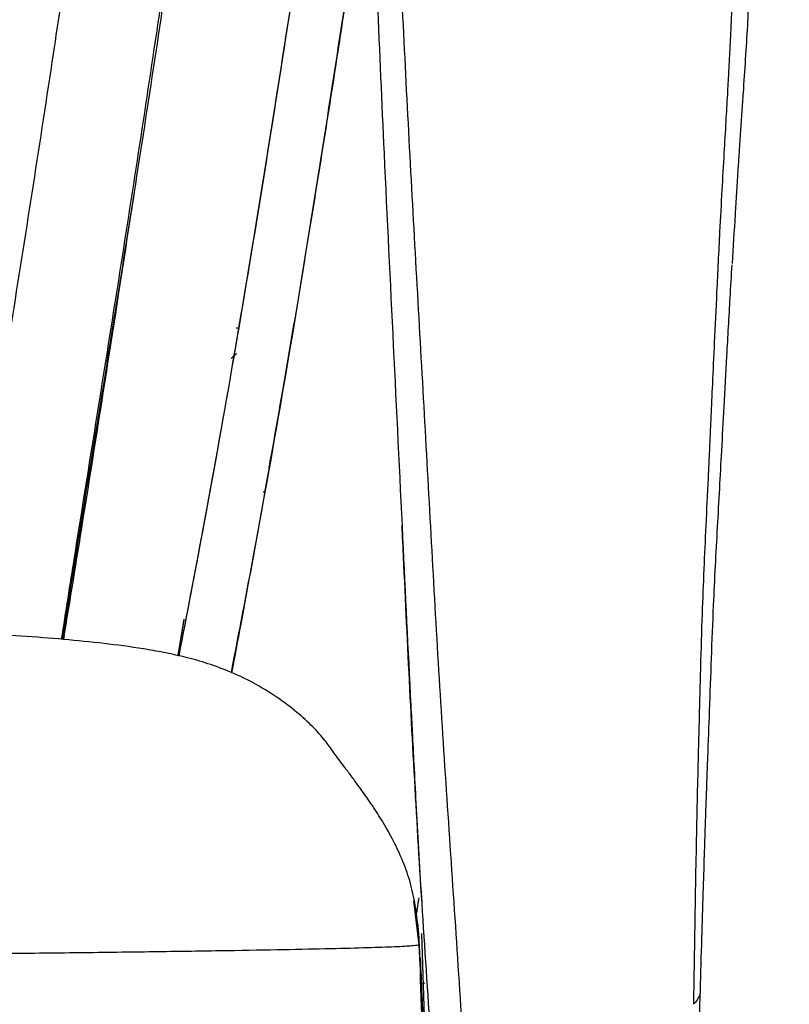
# Paper-space layout '_Front' of a CAD drawing. Units: millimetres. Extents: x -291 to 432, y -86 to 962.
# Drawn here: x 262 to 339, y 447 to 546 of the extents above; entities that cross this region are included whole.
import ezdxf

# ---------------------------------------------------------------- set-up
doc = ezdxf.new("R2010")
doc.units = ezdxf.units.MM

psp = doc.layouts.new('_Front')

# ---------------------------------------------------------------- linework, layer by layer
at = {"color": 7, "linetype": 'Continuous', "lineweight": 25}
for p, q in [((294.301, 545.381), (294.233, 545.38)), ((294.064, 544.281), (294.13, 544.282)), ((290.762, 523.072), (290.749, 523.072)), ((290.665, 522.472), (290.646, 522.471)), ((271.949, 519.409), (271.485, 516.341)), ((283.919, 514.597), (283.631, 514.608)), ((287.044, 501.253), (286.993, 501.252)), ((286.939, 500.649), (286.89, 500.648)), ((286.7, 499.55), (286.746, 499.551)), ((286.33, 498.146), (286.5, 498.15)), ((286.459, 498.148), (286.5, 498.149)), ((278.339, 485.226), (277.752, 481.647)), ((278.355, 485.321), (277.753, 481.646)), ((302.02, 457.267), (301.769, 455.642)), ((302.289, 457.256), (302.316, 456.814)), ((302.058, 452.522), (301.525, 456.96)), ((302.869, 436.527), (302.343, 453.658)), ((302.12, 451.226), (302.058, 452.522)), ((302.317, 448.663), (302.648, 448.689)), ((302.318, 448.662), (302.648, 448.689))]:
    psp.add_line(p, q, dxfattribs=at)
at = {"color": 7, "linetype": 'Continuous', "lineweight": 25, "flags": 128}
psp.add_lwpolyline([(283.801, 514.151), (283.867, 514.401), (283.919, 514.597)], dxfattribs=at)
psp.add_lwpolyline([(283.801, 514.151), (283.867, 514.401), (283.919, 514.597)], dxfattribs=at)
at = {"color": 7, "linetype": 'Continuous', "lineweight": 25}
for points, knots in [([(266.036, 483.293), (266.467, 486.037), (268.233, 497.28), (271.447, 517.104), (274.536, 537), (276.64, 551.254), (277.87, 559.84), (279.066, 568.523), (280.198, 577.345), (281.286, 586.354), (282.334, 595.56), (283.309, 604.596), (284.227, 613.424), (285.097, 621.988), (285.988, 630.563), (286.881, 639.024), (287.71, 647.354), (288.438, 655.556), (289.025, 663.675), (289.723, 677.007), (290.038, 695.471), (289.555, 719.096), (288.589, 742.712), (287.583, 766.551), (286.832, 790.725), (286.124, 816.608), (285.353, 844.12), (284.321, 873.12), (282.873, 901.967), (281.53, 921), (280.86, 930.507)], [0, 0, 0, 0, 0.019846, 0.081311, 0.14338, 0.163872, 0.184601, 0.20563, 0.226915, 0.248207, 0.269306, 0.290107, 0.308099, 0.326038, 0.34406, 0.362187, 0.380459, 0.398762, 0.416918, 0.434928, 0.488122, 0.540706, 0.592968, 0.645189, 0.69764, 0.750347, 0.8127, 0.875176, 0.937646, 1, 1, 1, 1]), ([(256.017, 483.955), (256.311, 485.829), (257.981, 496.466), (261.147, 515.909), (264.416, 536.8), (266.725, 552.319), (268.184, 562.477), (269.588, 572.748), (270.784, 582.113), (271.814, 590.507), (272.686, 597.786), (273.552, 605.132), (274.419, 612.514), (275.292, 619.916), (275.872, 624.8), (276.162, 627.238)], [0, 0, 0, 0, 0.040383, 0.229234, 0.419139, 0.491464, 0.56474, 0.639014, 0.713857, 0.763425, 0.812333, 0.860366, 0.907465, 0.953814, 1, 1, 1, 1]), ([(295.942, 610.307), (295.994, 608.087), (296.091, 603.979), (296.227, 598.331), (296.344, 593.683), (296.441, 589.905), (296.527, 586.652), (296.611, 583.575), (296.751, 578.596), (296.956, 571.734), (297.492, 555.566), (298.611, 529.363), (300.072, 500.702), (300.971, 481.355), (301.373, 473.743), (301.541, 470.476), (301.745, 466.563), (301.993, 462.08), (302.188, 458.896), (302.289, 457.256)], [0, 0, 0, 0, 0.042177, 0.078067, 0.107651, 0.130924, 0.150314, 0.169961, 0.189932, 0.245927, 0.302053, 0.502487, 0.757557, 0.869788, 0.887595, 0.909017, 0.935393, 0.966719, 1, 1, 1, 1]), ([(295.942, 610.307), (295.994, 608.087), (296.091, 603.979), (296.227, 598.331), (296.344, 593.683), (296.441, 589.905), (296.527, 586.652), (296.611, 583.575), (296.751, 578.596), (296.956, 571.734), (297.492, 555.566), (298.611, 529.363), (300.072, 500.702), (300.971, 481.355), (301.373, 473.743), (301.541, 470.476), (301.745, 466.563), (301.993, 462.08), (302.188, 458.896), (302.289, 457.256)], [0, 0, 0, 0, 0.042177, 0.078067, 0.107651, 0.130924, 0.150314, 0.169961, 0.189932, 0.245927, 0.302053, 0.502487, 0.757557, 0.869788, 0.887595, 0.909017, 0.935393, 0.966719, 1, 1, 1, 1]), ([(307.526, 426.124), (306.998, 434.758), (305.943, 451.991), (304.129, 477.719), (302.76, 503.501), (301.251, 529.489), (299.919, 555.786), (298.917, 582.434), (298.385, 600.468), (298.12, 609.484)], [0, 0, 0, 0, 0.1432, 0.285802, 0.42858, 0.571402, 0.714257, 0.857123, 1, 1, 1, 1]), ([(307.526, 426.124), (306.998, 434.758), (305.943, 451.991), (304.129, 477.719), (302.76, 503.501), (301.251, 529.489), (299.919, 555.786), (298.917, 582.434), (298.385, 600.468), (298.12, 609.484)], [0, 0, 0, 0, 0.1432, 0.285802, 0.42858, 0.571402, 0.714257, 0.857123, 1, 1, 1, 1]), ([(339.363, 606.795), (339.07, 602.577), (338.507, 594.438), (337.676, 583.148), (337.114, 575.61), (336.812, 571.501), (336.709, 570.092), (336.608, 568.702), (336.509, 567.331), (336.377, 565.503), (336.199, 562.996), (335.965, 559.592), (335.721, 555.551), (335.445, 550.65), (335.125, 544.84), (334.818, 539.947), (334.57, 536.389), (334.436, 534.424), (334.333, 532.902), (334.276, 532.036), (334.264, 531.842)], [0, 0, 0, 0, 0.166277, 0.320782, 0.446856, 0.46582, 0.484551, 0.503052, 0.52132, 0.539357, 0.576158, 0.621753, 0.676115, 0.739222, 0.820254, 0.912201, 0.938084, 0.964714, 0.992091, 1, 1, 1, 1]), ([(339.363, 606.795), (339.07, 602.577), (338.507, 594.438), (337.676, 583.148), (337.114, 575.61), (336.812, 571.501), (336.709, 570.092), (336.608, 568.702), (336.509, 567.331), (336.377, 565.503), (336.199, 562.996), (335.965, 559.592), (335.721, 555.551), (335.445, 550.65), (335.125, 544.84), (334.818, 539.947), (334.57, 536.389), (334.436, 534.424), (334.333, 532.902), (334.276, 532.036), (334.264, 531.842)], [0, 0, 0, 0, 0.166277, 0.320782, 0.446856, 0.46582, 0.484551, 0.503052, 0.52132, 0.539357, 0.576158, 0.621753, 0.676115, 0.739222, 0.820254, 0.912201, 0.938084, 0.964714, 0.992091, 1, 1, 1, 1]), ([(336.922, 605.126), (336.858, 603.987), (336.729, 601.707), (336.532, 598.293), (336.332, 594.883), (336.129, 591.476), (335.922, 588.074), (335.698, 584.461), (335.456, 580.632), (335.204, 576.592), (334.96, 572.622), (334.742, 568.968), (334.542, 565.623), (334.355, 562.52), (334.218, 560.155), (334.129, 558.627), (334.082, 557.738), (334.027, 556.664), (333.97, 555.5), (333.925, 554.562), (333.89, 553.815), (333.848, 552.963), (333.796, 551.888), (333.74, 550.711), (333.684, 549.534), (333.627, 548.311), (333.583, 547.395), (333.552, 546.74), (333.534, 546.351), (333.509, 545.83), (333.479, 545.176), (333.442, 544.39), (333.391, 543.331), (333.322, 541.97), (333.229, 540.184), (333.108, 537.987), (332.953, 535.284), (332.763, 532.074), (332.555, 528.366), (332.306, 523.705), (332.053, 518.575), (331.812, 513.455), (331.622, 509.278), (331.49, 506.365), (331.405, 504.488), (331.356, 503.421), (331.319, 502.609), (331.289, 501.939), (331.242, 500.934), (331.129, 498.513), (330.95, 494.863), (330.741, 490.308), (330.55, 485.557), (330.445, 481.873), (330.383, 479.596), (330.367, 478.98), (330.357, 478.597), (330.344, 478.123), (330.33, 477.56), (330.313, 476.908), (330.293, 476.166), (330.252, 474.577), (330.182, 471.876), (330.088, 467.997), (329.989, 463.498), (329.897, 458.441), (329.805, 452.701), (329.737, 448.67), (329.701, 446.537)], [0, 0, 0, 0, 0.020828, 0.04165, 0.062468, 0.083281, 0.104089, 0.124891, 0.149648, 0.1745, 0.199301, 0.222926, 0.24207, 0.261252, 0.280471, 0.286008, 0.289679, 0.297041, 0.306025, 0.311418, 0.314586, 0.31999, 0.327349, 0.334702, 0.342051, 0.349396, 0.357641, 0.359247, 0.361682, 0.364947, 0.369041, 0.373964, 0.379716, 0.388949, 0.399527, 0.413278, 0.430204, 0.450304, 0.473576, 0.500018, 0.538253, 0.570574, 0.596993, 0.61751, 0.625901, 0.63267, 0.637817, 0.641341, 0.645427, 0.656943, 0.687438, 0.714934, 0.743958, 0.778631, 0.786195, 0.788095, 0.790575, 0.793636, 0.797277, 0.801498, 0.8063, 0.811682, 0.832374, 0.858793, 0.88722, 0.920216, 0.957799, 1, 1, 1, 1]), ([(336.922, 605.126), (336.858, 603.987), (336.729, 601.707), (336.532, 598.293), (336.332, 594.883), (336.129, 591.476), (335.922, 588.074), (335.698, 584.461), (335.456, 580.632), (335.204, 576.592), (334.96, 572.622), (334.742, 568.968), (334.542, 565.623), (334.355, 562.52), (334.218, 560.155), (334.129, 558.627), (334.082, 557.738), (334.027, 556.664), (333.97, 555.5), (333.925, 554.562), (333.89, 553.815), (333.848, 552.963), (333.796, 551.888), (333.74, 550.711), (333.684, 549.534), (333.627, 548.311), (333.583, 547.395), (333.552, 546.74), (333.534, 546.351), (333.509, 545.83), (333.479, 545.176), (333.442, 544.39), (333.391, 543.331), (333.322, 541.97), (333.229, 540.184), (333.108, 537.987), (332.953, 535.284), (332.763, 532.074), (332.555, 528.366), (332.306, 523.705), (332.053, 518.575), (331.812, 513.455), (331.622, 509.278), (331.49, 506.365), (331.405, 504.488), (331.356, 503.421), (331.319, 502.609), (331.289, 501.939), (331.242, 500.934), (331.129, 498.513), (330.95, 494.863), (330.741, 490.308), (330.55, 485.557), (330.445, 481.873), (330.383, 479.596), (330.367, 478.98), (330.357, 478.597), (330.344, 478.123), (330.33, 477.56), (330.313, 476.908), (330.293, 476.166), (330.252, 474.577), (330.182, 471.876), (330.088, 467.997), (329.989, 463.498), (329.897, 458.441), (329.805, 452.701), (329.737, 448.67), (329.701, 446.537)], [0, 0, 0, 0, 0.020828, 0.04165, 0.062468, 0.083281, 0.104089, 0.124891, 0.149648, 0.1745, 0.199301, 0.222926, 0.24207, 0.261252, 0.280471, 0.286008, 0.289679, 0.297041, 0.306025, 0.311418, 0.314586, 0.31999, 0.327349, 0.334702, 0.342051, 0.349396, 0.357641, 0.359247, 0.361682, 0.364947, 0.369041, 0.373964, 0.379716, 0.388949, 0.399527, 0.413278, 0.430204, 0.450304, 0.473576, 0.500018, 0.538253, 0.570574, 0.596993, 0.61751, 0.625901, 0.63267, 0.637817, 0.641341, 0.645427, 0.656943, 0.687438, 0.714934, 0.743958, 0.778631, 0.786195, 0.788095, 0.790575, 0.793636, 0.797277, 0.801498, 0.8063, 0.811682, 0.832374, 0.858793, 0.88722, 0.920216, 0.957799, 1, 1, 1, 1]), ([(266.131, 483.285), (266.915, 488.164), (269.105, 501.787), (272.771, 524.282), (276.017, 545.275), (278.293, 560.974), (279.719, 571.249), (281.102, 581.668), (282.144, 589.782), (282.732, 594.519), (282.864, 595.589)], [0, 0, 0, 0, 0.130993, 0.365748, 0.604057, 0.695377, 0.788084, 0.881214, 0.973182, 1, 1, 1, 1]), ([(291.167, 560.48), (289.462, 549.381), (286.052, 527.183), (281.555, 500.925), (278.644, 485.829), (277.835, 481.629)], [0, 0, 0, 0, 0.419192, 0.838384, 1, 1, 1, 1]), ([(291.167, 560.48), (289.469, 549.431), (286.054, 527.193), (281.558, 500.934), (278.638, 485.79), (277.835, 481.628)], [0, 0, 0, 0, 0.417334, 0.839883, 1, 1, 1, 1]), ([(296.3, 558.762), (294.609, 547.59), (291.227, 525.245), (286.767, 498.998), (283.885, 483.985), (283.11, 479.95)], [0, 0, 0, 0, 0.422374, 0.844748, 1, 1, 1, 1]), ([(296.3, 558.762), (295.693, 554.651), (294.47, 546.355), (292.521, 533.84), (290.463, 521.135), (288.377, 508.777), (286.245, 496.642), (284.536, 487.176), (283.472, 481.551), (283.164, 479.925)], [0, 0, 0, 0, 0.155164, 0.313157, 0.473979, 0.63763, 0.783848, 0.937505, 1, 1, 1, 1]), ([(334.264, 531.842), (334.231, 531.345), (334.152, 530.14), (334.03, 528.21), (333.837, 525.133), (333.705, 522.773), (333.614, 521.136)], [0, 0, 0, 0, 0.138639, 0.336641, 0.539772, 1, 1, 1, 1]), ([(334.264, 531.842), (334.231, 531.345), (334.152, 530.14), (334.03, 528.21), (333.837, 525.133), (333.705, 522.773), (333.614, 521.136)], [0, 0, 0, 0, 0.138639, 0.336641, 0.539772, 1, 1, 1, 1]), ([(273.268, 527.821), (272.405, 522.238), (270.722, 511.358), (268.367, 496.515), (266.86, 487.26), (266.212, 483.279)], [0, 0, 0, 0, 0.375185, 0.731191, 1, 1, 1, 1]), ([(330.398, 447.905), (330.45, 449.676), (330.546, 452.955), (330.684, 457.507), (330.802, 461.271), (330.901, 464.268), (330.985, 466.752), (331.066, 469.041), (331.179, 472.166), (331.333, 476.299), (331.519, 481.398), (331.701, 486.229), (331.914, 490.644), (332.131, 494.574), (332.347, 498.444), (332.565, 502.462), (332.805, 506.909), (333.086, 512.051), (333.349, 516.82), (333.53, 519.892), (333.595, 520.99)], [0, 0, 0, 0, 0.074334, 0.137573, 0.189756, 0.230868, 0.262009, 0.29292, 0.325878, 0.391646, 0.464151, 0.537408, 0.591875, 0.645213, 0.69751, 0.749198, 0.808668, 0.877327, 0.956133, 1, 1, 1, 1]), ([(330.398, 447.905), (330.45, 449.676), (330.546, 452.955), (330.684, 457.507), (330.802, 461.271), (330.901, 464.268), (330.985, 466.752), (331.066, 469.041), (331.179, 472.166), (331.333, 476.299), (331.519, 481.398), (331.701, 486.229), (331.914, 490.644), (332.131, 494.574), (332.347, 498.444), (332.565, 502.462), (332.805, 506.909), (333.086, 512.051), (333.349, 516.82), (333.53, 519.892), (333.595, 520.99)], [0, 0, 0, 0, 0.074334, 0.137573, 0.189756, 0.230868, 0.262009, 0.29292, 0.325878, 0.391646, 0.464151, 0.537408, 0.591875, 0.645213, 0.69751, 0.749198, 0.808668, 0.877327, 0.956133, 1, 1, 1, 1]), ([(283.919, 514.597), (283.865, 514.599), (283.758, 514.601), (283.666, 514.606), (283.62, 514.609)], [0, 0, 0, 0, 0.508162, 1, 1, 1, 1]), ([(283.136, 511.585), (283.155, 511.603), (283.305, 511.741), (283.454, 511.873), (283.584, 511.988)], [0, 0, 0, 0, 0.129808, 1, 1, 1, 1]), ([(283.269, 511.706), (283.394, 511.819), (283.531, 511.943), (283.656, 512.052), (283.668, 512.062)], [0, 0, 0, 0, 0.909534, 1, 1, 1, 1]), ([(300.301, 494.772), (300.326, 494.267), (300.567, 489.322), (300.992, 479.958), (301.702, 466.665), (302.511, 453.416), (303.467, 439.84), (303.869, 431.12), (304.07, 426.766)], [0, 0, 0, 0, 0.022223, 0.217862, 0.413609, 0.60934, 0.804918, 1, 1, 1, 1]), ([(300.301, 494.772), (300.326, 494.267), (300.567, 489.322), (300.992, 479.958), (301.702, 466.665), (302.511, 453.416), (303.467, 439.84), (303.869, 431.12), (304.07, 426.766)], [0, 0, 0, 0, 0.022223, 0.217862, 0.413609, 0.60934, 0.804918, 1, 1, 1, 1]), ([(301.594, 456.966), (301.429, 457.729), (301.117, 459.169), (300.282, 461.345), (299.306, 463.353), (298.24, 465.187), (297.157, 466.843), (296.171, 468.237), (295.326, 469.383), (294.64, 470.298), (294.014, 471.132), (293.273, 472.138), (292.614, 473.106), (291.332, 474.53), (289.71, 476.012), (287.69, 477.529), (285.351, 478.952), (282.802, 480.141), (280.383, 480.987), (278.252, 481.558), (276.286, 481.98), (273.548, 482.463), (270.189, 482.899), (266.351, 483.28), (262.082, 483.619), (258.123, 483.865), (254.595, 484.026), (251.24, 484.146), (247.515, 484.288), (243.559, 484.437), (239.489, 484.59), (234.973, 484.756), (231.761, 484.869), (230.104, 484.928)], [0, 0, 0, 0, 0.043155, 0.081407, 0.114708, 0.143158, 0.166975, 0.186479, 0.198568, 0.208815, 0.217694, 0.225877, 0.2427, 0.260452, 0.280022, 0.302142, 0.327197, 0.352359, 0.377497, 0.404573, 0.43368, 0.463249, 0.524717, 0.59018, 0.653686, 0.714154, 0.752945, 0.79294, 0.837628, 0.874245, 0.913494, 0.955388, 1, 1, 1, 1]), ([(302.022, 457.257), (301.965, 456.883), (301.882, 456.335), (301.8, 455.787), (301.773, 455.613)], [0, 0, 0, 0, 0.681708, 1, 1, 1, 1]), ([(302.157, 450.691), (302.132, 451.665), (302.079, 453.811), (301.771, 455.843), (301.602, 456.953)], [0, 0, 0, 0, 0.453786, 1, 1, 1, 1]), ([(302.319, 456.707), (302.319, 456.705), (302.318, 456.701), (302.326, 456.548), (302.33, 456.481)], [0, 0, 0, 0, 0.563483, 1, 1, 1, 1]), ([(302.319, 456.707), (302.319, 456.705), (302.318, 456.701), (302.326, 456.548), (302.33, 456.481)], [0, 0, 0, 0, 0.563483, 1, 1, 1, 1]), ([(302.058, 452.522), (301.933, 452.49), (301.683, 452.425), (300.016, 452.329), (297.41, 452.233), (293.778, 452.136), (289.164, 452.038), (283.599, 451.937), (277.152, 451.838), (269.878, 451.741), (261.858, 451.651), (253.173, 451.574), (243.952, 451.514), (237.475, 451.496), (234.236, 451.487)], [0, 0, 0, 0, 0.083467, 0.1672862, 0.2507499, 0.3339788, 0.4173575, 0.5010348, 0.5846737, 0.6679774, 0.7509632, 0.8338756, 0.9169425, 1, 1, 1, 1]), ([(302.058, 452.522), (302.22, 447.819), (302.51, 439.42), (302.818, 431.03), (302.954, 427.339)], [0, 0, 0, 0, 0.56, 1, 1, 1, 1]), ([(303.524, 422.485), (303.436, 424.288), (303.212, 428.858), (302.878, 435.993), (302.529, 443.674), (302.313, 448.736), (302.207, 451.23)], [0, 0, 0, 0, 0.174224, 0.441696, 0.72502, 1, 1, 1, 1]), ([(329.454, 421.004), (329.606, 424.394), (329.845, 429.716), (330.13, 438.63), (330.292, 444.245), (330.398, 447.905)], [0, 0, 0, 0, 0.379336, 0.595467, 1, 1, 1, 1]), ([(329.454, 421.004), (329.606, 424.394), (329.845, 429.716), (330.13, 438.63), (330.292, 444.245), (330.398, 447.905)], [0, 0, 0, 0, 0.379336, 0.595467, 1, 1, 1, 1]), ([(330.391, 447.906), (330.375, 447.718), (330.331, 447.223), (329.943, 446.8), (329.701, 446.537)], [0, 0, 0, 0, 0.378258, 1, 1, 1, 1]), ([(330.391, 447.906), (330.375, 447.718), (330.331, 447.223), (329.943, 446.8), (329.701, 446.537)], [0, 0, 0, 0, 0.378258, 1, 1, 1, 1])]:
    psp.add_open_spline(points, degree=3, knots=knots, dxfattribs=at)

doc.saveas('drawing.dxf')
